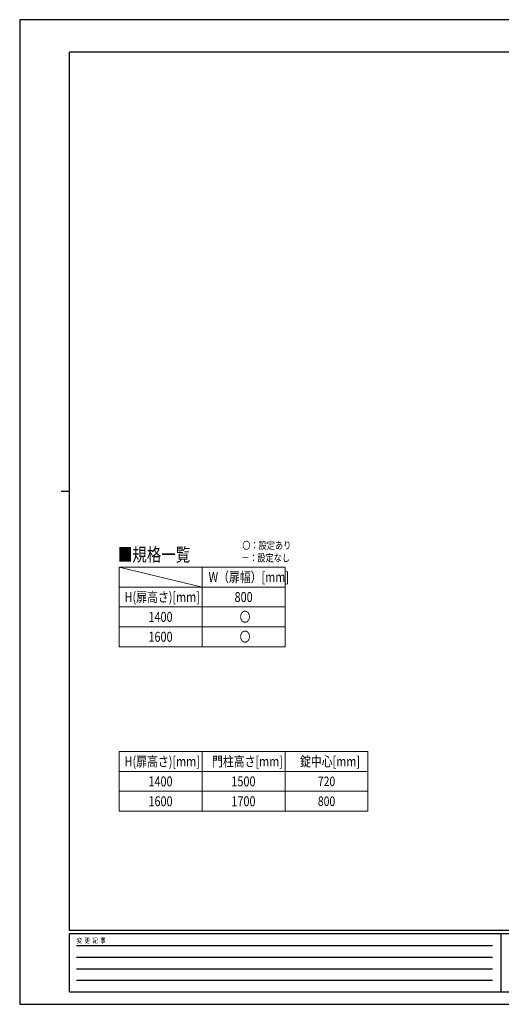
# Model space of a CAD drawing. Units: millimetres. Extents: x 0 to 8410, y 0 to 5940.
# Drawn here: x 0 to 2904, y 0 to 5940 of the extents above; entities that cross this region are included whole.
import ezdxf

# ---------------------------------------------------------------- set-up
doc = ezdxf.new("R2010")
doc.units = ezdxf.units.MM
for name, color, linetype, lineweight in [('TABLE1', 255, 'Continuous', 13), ('USER1', 3, 'Continuous', 13), ('YKK_ZWAK', 7, 'Continuous', 30)]:
    doc.layers.add(name, color=color, linetype=linetype, lineweight=lineweight)
doc.styles.add('text-b', font='extslim2.shx', dxfattribs={"width": 0.8, "bigfont": 'extfont2.shx'})

msp = doc.modelspace()

# ---------------------------------------------------------------- linework, layer by layer
at = {"layer": 'TABLE1'}
for p, q in [((600, 2637.2), (1600, 2637.2)), ((600, 2637.2), (600, 2157.2)), ((1100, 2637.2), (1100, 2157.2)), ((1600, 2637.2), (1600, 2157.2)), ((600, 2517.2), (1600, 2517.2)), ((600, 2397.2), (1600, 2397.2)), ((600, 2277.2), (1600, 2277.2)), ((600, 2157.2), (1600, 2157.2)), ((600, 1525), (2100, 1525)), ((600, 1525), (600, 1165)), ((1100, 1525), (1100, 1165)), ((1600, 1525), (1600, 1165)), ((2100, 1525), (2100, 1165)), ((600, 1405), (2100, 1405)), ((600, 1285), (2100, 1285)), ((600, 1165), (2100, 1165))]:
    msp.add_line(p, q, dxfattribs=at)
at = {"layer": 'USER1'}
msp.add_line((600, 2637.2), (1100, 2517.2), dxfattribs=at)
at = {"layer": 'YKK_ZWAK'}
for p, q in [((8410, 5940), (0, 5940)), ((0, 5940), (0, 0)), ((8100, 5745), (300, 5745)), ((300, 445), (300, 5745)), ((250, 3095), (300, 3095)), ((8100, 445), (300, 445)), ((2900, 425), (300, 425)), ((300, 75), (300, 425)), ((2900, 425), (2900, 75)), ((4200, 425), (2900, 425)), ((342.5, 355), (2850, 355)), ((342.5, 285), (2850, 285)), ((342.5, 215), (2850, 215)), ((342.5, 145), (2850, 145)), ((300, 75), (2900, 75)), ((2900, 75), (4200, 75)), ((0, 0), (8410, 0))]:
    msp.add_line(p, q, dxfattribs=at)

# ---------------------------------------------------------------- texts
at = {"layer": 'TABLE1', "style": 'text-b', "width": 0.8}
for s, height, p in [('W（扉幅）[mm]', 60, (1138.8, 2547.2)), ('H(扉高さ)[mm]', 60, (632.4, 2427.2)), ('800', 60, (1295.6, 2427.2)), ('1400', 60, (776.4, 2307.2)), ('〇', 60, (1326, 2307.2)), ('1600', 60, (776.4, 2187.2)), ('〇', 60, (1326, 2187.2)), ('H(扉高さ)[mm]', 60, (632.4, 1435)), ('門柱高さ[mm]', 60, (1159.6, 1435)), ('錠中心[mm]', 60, (1690, 1435)), ('1400', 60, (776.4, 1315)), ('1500', 60, (1276.4, 1315)), ('720', 57.49, (1797.9, 1316.3)), ('1600', 60, (776.4, 1195)), ('1700', 60, (1276.4, 1195)), ('800', 57.49, (1797.9, 1196.3))]:
    msp.add_text(s, height=height, dxfattribs=at).set_placement(p)
at = {"layer": 'USER1', "style": 'text-b', "width": 0.8}
for s, height, p in [('〇：設定あり', 45, (1342.4, 2746.2)), ('■規格一覧', 80, (591.5, 2672.8)), ('－：設定なし', 45, (1335.2, 2671.2))]:
    msp.add_text(s, height=height, dxfattribs=at).set_placement(p)
at = {"layer": 'YKK_ZWAK', "style": 'text-b', "width": 0.8}
msp.add_text('変  更  記  事', height=30, dxfattribs=at).set_placement((343.7, 370))

doc.saveas('drawing.dxf')
